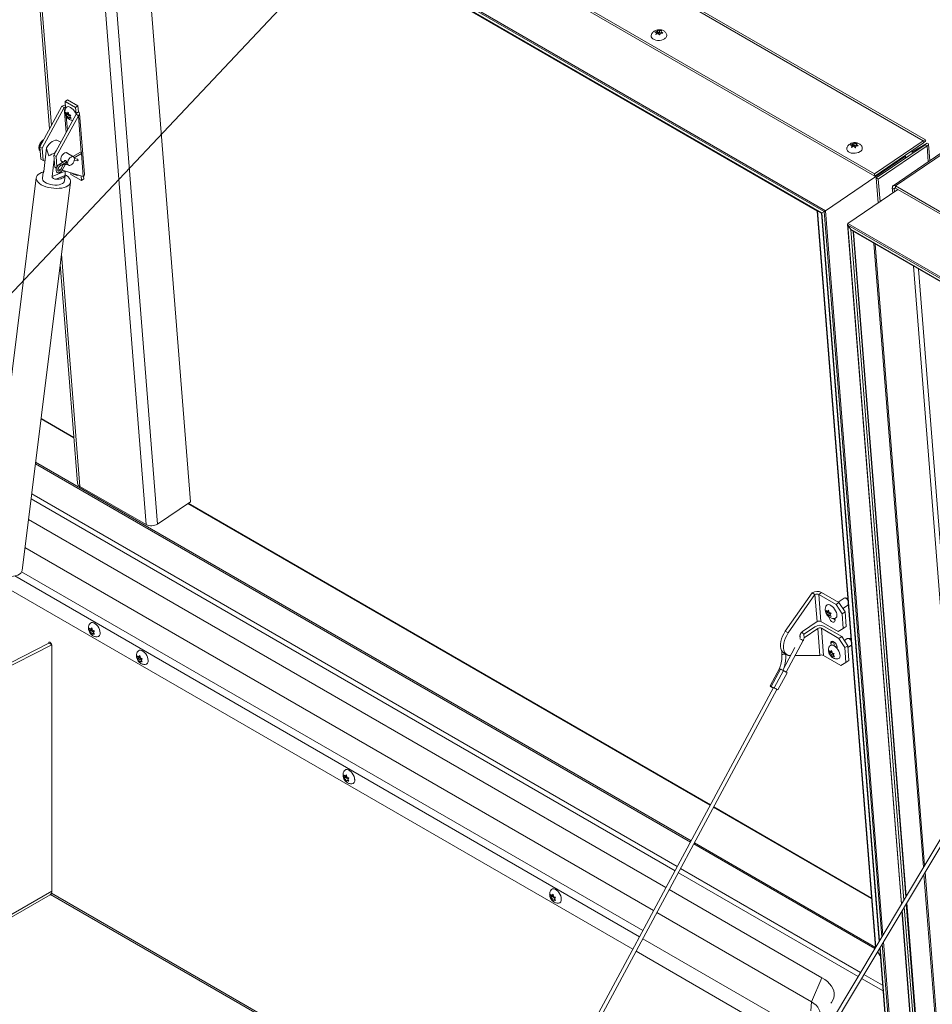
# Model space of a CAD drawing. Units: inches. Extents: x 0.1 to 10.8, y -1.1 to 8.4.
# Drawn here: x 8.3 to 8.9, y 3.6 to 4.2 of the extents above; entities that cross this region are included whole.
import ezdxf

# ---------------------------------------------------------------- set-up
doc = ezdxf.new("R2010")
doc.units = ezdxf.units.IN
doc.header["$MEASUREMENT"] = 0
doc.layers.add('FORMAT', color=7, linetype='Continuous')
doc.dimstyles.new('SLDDIMSTYLE0', dxfattribs={"dimtxt": 0, "dimasz": 0.080892, "dimexe": 0, "dimexo": 0.0625, "dimgap": 0, "dimtad": 0, "dimtih": 1, "dimtoh": 1, "dimdec": 0, "dimrnd": 1e-09, "dimzin": 0, "dimdsep": 46, "dimtxsty": 'Standard', "dimsah": 1, "dimcen": 0.09, "dimadec": 0, "dimazin": 0, "dimtfac": 0.080892, "dimtdec": 0, "dimtofl": 0, "dimtmove": 0, "dimatfit": 3, "dimfxl": 0, "dimfrac": 2, "dimtolj": 1, "dimtzin": 0, "dimarcsym": 0})

msp = doc.modelspace()

# ---------------------------------------------------------------- linework, layer by layer
at = {"color": 7, "linetype": 'Continuous', "lineweight": 15}
for p, q in [((8.84879, 4.14693), (7.82551, 4.73766)), ((8.85018, 4.14739), (7.82757, 4.73773)), ((7.79499, 4.71695), (8.81827, 4.12623)), ((7.7951, 4.71558), (8.81838, 4.12485)), ((7.76511, 4.69345), (8.78765, 4.10316)), ((7.76515, 4.69248), (8.78685, 4.10266)), ((7.76696, 4.68968), (8.78533, 4.10179)), ((7.76761, 4.68905), (8.78509, 4.10167)), ((7.82853, 4.65378), (8.78258, 4.10302)), ((7.82892, 4.6534), (8.78243, 4.10295)), ((8.36265, 3.90691), (8.3264, 4.36447)), ((8.35652, 4.34882), (8.3904, 3.92124)), ((8.29051, 4.3025), (8.30225, 4.15426)), ((8.68087, 4.21486), (8.68227, 4.21538)), ((8.68153, 4.21335), (8.68189, 4.21447)), ((8.68293, 4.21387), (8.68153, 4.21335)), ((8.68197, 4.21351), (8.68189, 4.21447)), ((8.68239, 4.21388), (8.68195, 4.21378)), ((8.68227, 4.21538), (8.68267, 4.21607)), ((8.68239, 4.21388), (8.68227, 4.21538)), ((8.68277, 4.21478), (8.68239, 4.21388)), ((8.68277, 4.21478), (8.68267, 4.21607)), ((8.68381, 4.21418), (8.68277, 4.21478)), ((8.68369, 4.21569), (8.68512, 4.21578)), ((8.68381, 4.21418), (8.68369, 4.21569)), ((8.68432, 4.21429), (8.68381, 4.21418)), ((8.68435, 4.21418), (8.68399, 4.21306)), ((8.68579, 4.21427), (8.68435, 4.21418)), ((8.68512, 4.21578), (8.68473, 4.21509)), ((8.6848, 4.21421), (8.68473, 4.21509)), ((8.31003, 4.16852), (8.29613, 4.14302)), ((8.29758, 4.14218), (8.31148, 4.16768)), ((8.31003, 4.16852), (8.31148, 4.16768)), ((8.31204, 4.17154), (8.31349, 4.17252)), ((8.31204, 4.17154), (8.31235, 4.16773)), ((8.31856, 4.16778), (8.31204, 4.17154)), ((8.32001, 4.16876), (8.31349, 4.17252)), ((8.31856, 4.16778), (8.32001, 4.16876)), ((8.31886, 4.16396), (8.31856, 4.16778)), ((8.32001, 4.16876), (8.32031, 4.16495)), ((8.31886, 4.16342), (8.30497, 4.13792)), ((8.30642, 4.13708), (8.32032, 4.16258)), ((8.31284, 4.16327), (8.31244, 4.16469)), ((8.31376, 4.1635), (8.3126, 4.16271)), ((8.3126, 4.16271), (8.31284, 4.16327)), ((8.3142, 4.16419), (8.31284, 4.16327)), ((8.31329, 4.16396), (8.31392, 4.16478)), ((8.31401, 4.16445), (8.31329, 4.16396)), ((8.3148, 4.1629), (8.31344, 4.16198)), ((8.31423, 4.16082), (8.31344, 4.16198)), ((8.31412, 4.16407), (8.31376, 4.1635)), ((8.31376, 4.1635), (8.3148, 4.1629)), ((8.31392, 4.16478), (8.31432, 4.16336)), ((8.31511, 4.1618), (8.31448, 4.16138)), ((8.3148, 4.1629), (8.31509, 4.16228)), ((8.31556, 4.16289), (8.31492, 4.16207)), ((8.31492, 4.16207), (8.31571, 4.16091)), ((8.32031, 4.16495), (8.31886, 4.16396)), ((8.32032, 4.16258), (8.31886, 4.16342)), ((8.32412, 4.12575), (8.32109, 4.16388)), ((8.31448, 4.16138), (8.31423, 4.16082)), ((8.29613, 4.14302), (8.29758, 4.14218)), ((8.29673, 4.1354), (8.29613, 4.14302)), ((8.30934, 4.14594), (8.30767, 4.1469)), ((8.80316, 4.14426), (8.80456, 4.14478)), ((8.80382, 4.14275), (8.80418, 4.14387)), ((8.80522, 4.14327), (8.80382, 4.14275)), ((8.80426, 4.14292), (8.80418, 4.14387)), ((8.80468, 4.14328), (8.80424, 4.14318)), ((8.80456, 4.14478), (8.80495, 4.14548)), ((8.80468, 4.14328), (8.80456, 4.14478)), ((8.80506, 4.14419), (8.80468, 4.14328)), ((8.80506, 4.14419), (8.80495, 4.14548)), ((8.8061, 4.14359), (8.80506, 4.14419)), ((8.80598, 4.14509), (8.80741, 4.14519)), ((8.8061, 4.14359), (8.80598, 4.14509)), ((8.8066, 4.1437), (8.8061, 4.14359)), ((8.80664, 4.14358), (8.80628, 4.14246)), ((8.80807, 4.14368), (8.80664, 4.14358)), ((8.80741, 4.14519), (8.80702, 4.14449)), ((8.80709, 4.14361), (8.80702, 4.14449)), ((8.84879, 4.14693), (8.81827, 4.12623)), ((8.8489, 4.14556), (8.81838, 4.12485)), ((8.81935, 4.12365), (8.84987, 4.14436)), ((8.82059, 4.12293), (8.85112, 4.14364)), ((8.84152, 4.1398), (8.85119, 4.14534)), ((8.84164, 4.13974), (8.84995, 4.1445)), ((8.8489, 4.14556), (8.84879, 4.14693)), ((8.85022, 4.14654), (8.84935, 4.14595)), ((8.84987, 4.14436), (8.85112, 4.14364)), ((8.84995, 4.1445), (8.85119, 4.14534)), ((8.85285, 4.13441), (8.85203, 4.1448)), ((8.29819, 4.13456), (8.29758, 4.14218)), ((8.29862, 4.12758), (8.30047, 4.14244)), ((8.30642, 4.13708), (8.30497, 4.13792)), ((8.30497, 4.13792), (8.30557, 4.1303)), ((8.30563, 4.13915), (8.30567, 4.13944)), ((8.30642, 4.13708), (8.30693, 4.13064)), ((8.31723, 4.13687), (8.31259, 4.13955)), ((8.32162, 4.13979), (8.31689, 4.13706)), ((8.31773, 4.13626), (8.32218, 4.13883)), ((8.83751, 4.13698), (8.78765, 4.10316)), ((8.86038, 4.13951), (8.82986, 4.11881)), ((8.86191, 4.13936), (8.83138, 4.11865)), ((8.83769, 4.13712), (8.83702, 4.1375)), ((8.83777, 4.13615), (8.83769, 4.13712)), ((8.84235, 4.13933), (8.83776, 4.13621)), ((8.84093, 4.14015), (8.84235, 4.13933)), ((8.84235, 4.13933), (8.84236, 4.13926)), ((8.29673, 4.1354), (8.29819, 4.13456)), ((8.29944, 4.13417), (8.29819, 4.13456)), ((8.30382, 4.12458), (8.30517, 4.13539)), ((8.31245, 4.1345), (8.30836, 4.13214)), ((8.30892, 4.13117), (8.31291, 4.13348)), ((8.311, 4.13237), (8.30947, 4.12939)), ((8.30955, 4.13428), (8.31081, 4.13356)), ((8.31047, 4.12888), (8.312, 4.13186)), ((8.31221, 4.1321), (8.31378, 4.13184)), ((8.31326, 4.13214), (8.31419, 4.1316)), ((8.31777, 4.13474), (8.31952, 4.13437)), ((8.31975, 4.13546), (8.31783, 4.13587)), ((8.29827, 4.12717), (8.29781, 4.12347)), ((8.30382, 4.12458), (8.31206, 4.12786)), ((8.30654, 4.12973), (8.30557, 4.1303)), ((8.30627, 4.12284), (8.31199, 4.12512)), ((8.30757, 4.12929), (8.30909, 4.12882)), ((8.31022, 4.12847), (8.32334, 4.12445)), ((8.31159, 4.12175), (8.31206, 4.12545)), ((8.31206, 4.12791), (8.31206, 4.12786)), ((8.31567, 4.12578), (8.31559, 4.12683)), ((8.31567, 4.12578), (8.32219, 4.12202)), ((8.32219, 4.12202), (8.32196, 4.12487)), ((8.32364, 4.123), (8.32351, 4.12458)), ((8.81838, 4.12485), (8.81827, 4.12623)), ((8.29395, 4.12377), (8.26369, 3.88099)), ((8.28514, 3.87831), (8.3154, 4.1211)), ((8.32219, 4.12202), (8.32364, 4.123)), ((8.81935, 4.12365), (8.82059, 4.12293)), ((8.82058, 4.10809), (8.81935, 4.12365)), ((8.82171, 4.10885), (8.82059, 4.12293)), ((8.83149, 4.11728), (8.83138, 4.11865)), ((8.83138, 4.11865), (9.85467, 3.52793)), ((8.83292, 4.11646), (8.80151, 4.09515)), ((8.83066, 4.1168), (8.82941, 4.11752)), ((8.82941, 4.11752), (8.82967, 4.11425)), ((8.83066, 4.1168), (8.8308, 4.11502)), ((8.83149, 4.11728), (9.85477, 3.52655)), ((8.78243, 4.10295), (8.8189, 3.64258)), ((8.78258, 4.10302), (8.78266, 4.10307)), ((8.78509, 4.10167), (8.82116, 3.64636)), ((8.78685, 4.10266), (8.78533, 4.10179)), ((8.80135, 4.09472), (8.83504, 3.66957)), ((8.80151, 4.09515), (9.82404, 3.50486)), ((8.80336, 4.09139), (8.80155, 4.09418)), ((8.80155, 4.09418), (9.82325, 3.50436)), ((8.80336, 4.09139), (9.82173, 3.50349)), ((8.804, 4.09075), (9.82149, 3.50337)), ((8.8381, 3.6747), (8.80519, 4.09006)), ((8.30897, 4.06948), (8.3198, 3.93281)), ((8.86961, 3.72742), (8.84259, 4.06847)), ((8.31752, 3.96147), (8.29698, 3.97333)), ((8.32127, 3.93079), (8.36265, 3.90691)), ((8.69348, 3.6905), (8.29071, 3.92302)), ((8.3904, 3.92124), (8.36979, 3.90726)), ((8.71562, 3.73165), (8.38893, 3.92025)), ((8.6878, 3.67994), (8.2891, 3.9101)), ((8.68006, 3.66554), (8.2869, 3.8925)), ((8.66706, 3.64137), (8.27814, 3.86589)), ((8.7792, 3.86421), (8.76247, 3.84025)), ((8.78103, 3.86316), (8.7643, 3.8392)), ((8.78103, 3.86316), (8.7792, 3.86421)), ((8.78103, 3.86316), (8.78237, 3.84623)), ((8.78335, 3.86327), (8.78518, 3.86451)), ((8.78469, 3.84635), (8.78335, 3.86327)), ((8.79422, 3.857), (8.78335, 3.86327)), ((8.79605, 3.85823), (8.78518, 3.86451)), ((8.79921, 3.86091), (8.79562, 3.85848)), ((8.80103, 3.86099), (8.79968, 3.86104)), ((8.80153, 3.86083), (8.80161, 3.86078)), ((8.79422, 3.857), (8.79605, 3.85823)), ((8.79799, 3.85118), (8.79422, 3.857)), ((8.79605, 3.85823), (8.79982, 3.85242)), ((8.79847, 3.85449), (8.80193, 3.85683)), ((8.78836, 3.85189), (8.78795, 3.85331)), ((8.78928, 3.85212), (8.78811, 3.85133)), ((8.78811, 3.85133), (8.78836, 3.85189)), ((8.78972, 3.85281), (8.78836, 3.85189)), ((8.7888, 3.85258), (8.78943, 3.8534)), ((8.78952, 3.85307), (8.7888, 3.85258)), ((8.79032, 3.85152), (8.78895, 3.8506)), ((8.78975, 3.84944), (8.78895, 3.8506)), ((8.78964, 3.85269), (8.78928, 3.85212)), ((8.78928, 3.85212), (8.79032, 3.85152)), ((8.78943, 3.8534), (8.78984, 3.85198)), ((8.78999, 3.85), (8.78975, 3.84944)), ((8.79062, 3.85042), (8.78999, 3.85)), ((8.79032, 3.85152), (8.7906, 3.8509)), ((8.79107, 3.85151), (8.79044, 3.85069)), ((8.79044, 3.85069), (8.79123, 3.84953)), ((8.79347, 3.84828), (8.79356, 3.84715)), ((8.79982, 3.85242), (8.79799, 3.85118)), ((8.79873, 3.84188), (8.79799, 3.85118)), ((8.80055, 3.84312), (8.79982, 3.85242)), ((8.32754, 3.84074), (8.32722, 3.8422)), ((8.32891, 3.84153), (8.32754, 3.84074)), ((8.32806, 3.84148), (8.32878, 3.84233)), ((8.32887, 3.84195), (8.32806, 3.84148)), ((8.32891, 3.84153), (8.32839, 3.84079)), ((8.32878, 3.84233), (8.3291, 3.84088)), ((8.77327, 3.84006), (8.78237, 3.84623)), ((8.78088, 3.843), (8.77386, 3.83824)), ((8.78271, 3.84195), (8.77419, 3.83617)), ((8.78271, 3.84195), (8.78405, 3.82503)), ((8.78469, 3.84635), (8.79556, 3.84007)), ((8.7959, 3.83579), (8.78503, 3.84206)), ((8.78637, 3.82514), (8.78503, 3.84206)), ((8.79773, 3.83702), (8.78686, 3.8433)), ((8.79556, 3.84007), (8.79873, 3.84188)), ((8.79873, 3.84188), (8.80055, 3.84312)), ((8.32839, 3.84079), (8.32722, 3.84012)), ((8.32722, 3.84012), (8.32754, 3.84074)), ((8.32943, 3.84019), (8.32806, 3.8394)), ((8.32878, 3.83818), (8.32806, 3.8394)), ((8.32839, 3.84079), (8.32943, 3.84019)), ((8.3291, 3.8388), (8.32878, 3.83818)), ((8.32982, 3.83921), (8.3291, 3.8388)), ((8.32943, 3.84019), (8.32966, 3.83959)), ((8.33034, 3.84039), (8.32962, 3.83954)), ((8.32962, 3.83954), (8.33034, 3.83831)), ((8.33393, 3.83926), (8.33392, 3.83945)), ((8.76247, 3.84025), (8.7643, 3.8392)), ((8.77178, 3.83683), (8.77149, 3.83666)), ((8.7959, 3.83579), (8.79773, 3.83702)), ((8.79967, 3.82997), (8.7959, 3.83579)), ((8.79773, 3.83702), (8.8015, 3.83121)), ((8.80122, 3.83565), (8.79941, 3.83443)), ((8.80304, 3.83574), (8.80169, 3.83578)), ((8.80353, 3.83558), (8.80362, 3.83552)), ((7.97626, 3.66777), (8.30188, 3.83274)), ((7.978, 3.66677), (8.30361, 3.83174)), ((8.30361, 3.83174), (8.30188, 3.83274)), ((8.30361, 3.83174), (8.30361, 3.67777)), ((8.76853, 3.83003), (8.76089, 3.81582)), ((8.76305, 3.81466), (8.77368, 3.83443)), ((8.79098, 3.83271), (8.79107, 3.83158)), ((8.79282, 3.83369), (8.79303, 3.83108)), ((8.79471, 3.83124), (8.79374, 3.83058)), ((8.79497, 3.82933), (8.79488, 3.83046)), ((8.8015, 3.83121), (8.79967, 3.82997)), ((8.80041, 3.82068), (8.79967, 3.82997)), ((8.80223, 3.82191), (8.8015, 3.83121)), ((8.80159, 3.82999), (8.80393, 3.83157)), ((8.35752, 3.82344), (8.35719, 3.82489)), ((8.35837, 3.82349), (8.35719, 3.82281)), ((8.35719, 3.82281), (8.35752, 3.82344)), ((8.35889, 3.82423), (8.35752, 3.82344)), ((8.35804, 3.82418), (8.35875, 3.82503)), ((8.35884, 3.82464), (8.35804, 3.82418)), ((8.35889, 3.82423), (8.35837, 3.82349)), ((8.35837, 3.82349), (8.35941, 3.82289)), ((8.35875, 3.82503), (8.35908, 3.82358)), ((8.36031, 3.82309), (8.3596, 3.82224)), ((8.76174, 3.82656), (8.76357, 3.8255)), ((8.76275, 3.82544), (8.76274, 3.82598)), ((8.76582, 3.825), (8.76542, 3.825)), ((8.78405, 3.82503), (8.76861, 3.825)), ((8.78637, 3.82514), (8.79724, 3.81886)), ((8.79036, 3.82663), (8.78995, 3.82805)), ((8.79128, 3.82687), (8.79011, 3.82607)), ((8.79011, 3.82607), (8.79036, 3.82663)), ((8.79172, 3.82756), (8.79036, 3.82663)), ((8.7908, 3.82732), (8.79143, 3.82814)), ((8.79153, 3.82782), (8.7908, 3.82732)), ((8.79232, 3.82627), (8.79096, 3.82534)), ((8.79175, 3.82418), (8.79096, 3.82534)), ((8.79164, 3.82743), (8.79128, 3.82687)), ((8.79128, 3.82687), (8.79232, 3.82627)), ((8.79143, 3.82814), (8.79184, 3.82672)), ((8.79199, 3.82474), (8.79175, 3.82418)), ((8.79262, 3.82516), (8.79199, 3.82474)), ((8.79232, 3.82627), (8.7926, 3.82565)), ((8.79307, 3.82625), (8.79244, 3.82543)), ((8.79244, 3.82543), (8.79323, 3.82427)), ((8.35941, 3.82289), (8.35804, 3.8221)), ((8.35875, 3.82087), (8.35804, 3.8221)), ((8.35908, 3.8215), (8.35875, 3.82087)), ((8.35979, 3.82191), (8.35908, 3.8215)), ((8.35941, 3.82289), (8.35964, 3.82229)), ((8.3596, 3.82224), (8.36031, 3.82101)), ((8.3639, 3.82175), (8.36389, 3.82236)), ((8.75884, 3.81693), (8.75304, 3.80613)), ((8.79724, 3.81886), (8.80041, 3.82068)), ((8.80041, 3.82068), (8.80223, 3.82191)), ((8.75372, 3.80577), (8.75952, 3.81656)), ((8.75546, 3.80482), (8.76127, 3.81562)), ((8.75786, 3.80354), (8.76366, 3.81433)), ((8.76127, 3.81562), (8.75952, 3.81656)), ((8.75508, 3.80503), (8.59083, 3.49964)), ((8.75322, 3.80603), (8.75307, 3.80576)), ((8.75546, 3.80482), (8.75372, 3.80577)), ((8.59466, 3.50158), (8.75724, 3.80387)), ((8.48675, 3.74883), (8.48643, 3.75029)), ((8.48812, 3.74962), (8.48675, 3.74883)), ((8.48727, 3.74957), (8.48799, 3.75043)), ((8.48808, 3.75004), (8.48727, 3.74957)), ((8.48812, 3.74962), (8.4876, 3.74888)), ((8.48799, 3.75043), (8.48831, 3.74897)), ((8.4876, 3.74888), (8.48643, 3.74821)), ((8.48643, 3.74821), (8.48675, 3.74883)), ((8.48864, 3.74828), (8.48727, 3.74749)), ((8.48799, 3.74627), (8.48727, 3.74749)), ((8.4876, 3.74888), (8.48864, 3.74828)), ((8.48831, 3.74689), (8.48799, 3.74627)), ((8.48903, 3.7473), (8.48831, 3.74689)), ((8.48864, 3.74828), (8.48887, 3.74768)), ((8.48955, 3.74848), (8.48883, 3.74763)), ((8.48883, 3.74763), (8.48955, 3.7464)), ((8.49314, 3.74715), (8.49312, 3.74776)), ((8.87468, 3.73588), (8.65116, 3.36198)), ((8.65326, 3.36072), (8.87677, 3.73462)), ((8.81646, 3.67344), (8.71774, 3.73043)), ((8.80802, 3.62438), (8.69561, 3.68927)), ((8.26583, 3.65424), (8.30257, 3.67545)), ((8.30293, 3.67573), (8.59489, 3.50719)), ((8.61599, 3.67423), (8.61566, 3.67568)), ((8.61651, 3.67497), (8.61722, 3.67582)), ((8.61731, 3.67543), (8.61651, 3.67497)), ((8.61722, 3.67582), (8.61755, 3.67437)), ((8.78532, 3.62364), (8.68993, 3.67871)), ((8.61684, 3.67428), (8.61566, 3.6736)), ((8.61566, 3.6736), (8.61599, 3.67423)), ((8.61736, 3.67502), (8.61599, 3.67423)), ((8.61788, 3.67368), (8.61651, 3.67289)), ((8.61722, 3.67166), (8.61651, 3.67289)), ((8.61736, 3.67502), (8.61684, 3.67428)), ((8.61684, 3.67428), (8.61788, 3.67368)), ((8.61755, 3.67229), (8.61722, 3.67166)), ((8.61826, 3.6727), (8.61755, 3.67229)), ((8.61788, 3.67368), (8.61811, 3.67308)), ((8.61878, 3.67388), (8.61807, 3.67303)), ((8.61807, 3.67303), (8.61878, 3.6718)), ((8.62237, 3.67254), (8.62235, 3.67315)), ((8.84678, 3.56519), (8.83843, 3.67048)), ((8.77881, 3.60853), (8.68218, 3.66431)), ((8.83537, 3.66536), (8.84344, 3.5635)), ((8.76218, 3.58646), (8.66918, 3.64014)), ((8.82188, 3.63726), (8.82016, 3.63991)), ((8.82149, 3.64215), (8.82718, 3.5704)), ((8.78532, 3.62364), (8.77881, 3.60853)), ((8.82362, 3.61538), (8.81014, 3.62315)), ((8.77881, 3.60853), (8.77852, 3.60287))]:
    msp.add_line(p, q, dxfattribs=at)
at = {"color": 8, "linetype": 'Continuous', "lineweight": 15}
for p, q in [((8.33376, 4.36196), (8.36979, 3.90726)), ((8.29203, 4.29993), (8.3034, 4.15637)), ((8.31148, 4.16768), (8.31271, 4.15214)), ((8.31235, 4.16773), (8.31239, 4.16714)), ((8.31278, 4.16224), (8.31347, 4.15353)), ((8.3189, 4.16345), (8.31886, 4.16396)), ((8.32032, 4.16258), (8.32215, 4.13952)), ((8.84995, 4.1445), (8.84995, 4.14441)), ((8.85112, 4.14364), (8.8519, 4.13376)), ((8.2962, 4.14206), (8.29625, 4.14147)), ((8.3222, 4.13884), (8.32334, 4.12445)), ((8.83683, 4.13737), (8.83751, 4.13698)), ((8.83751, 4.13698), (8.83758, 4.13602)), ((8.29833, 4.12742), (8.29861, 4.12754)), ((8.83066, 4.1168), (8.83142, 4.11732)), ((8.78258, 4.10302), (8.81904, 3.64281)), ((8.78533, 4.10179), (8.82139, 3.64674)), ((8.78685, 4.10266), (8.82279, 3.64909)), ((8.78765, 4.10316), (8.82352, 3.65032)), ((8.83517, 3.6698), (8.80155, 4.09418)), ((8.83657, 3.67215), (8.80336, 4.09139)), ((8.8378, 3.6742), (8.80484, 4.09027)), ((8.83782, 3.67423), (8.80485, 4.09026)), ((8.84882, 3.69264), (8.81792, 4.08272)), ((8.84954, 3.69384), (8.81877, 4.08222)), ((8.30977, 4.07595), (8.32127, 3.93079)), ((8.87226, 3.73184), (8.84573, 4.06666)), ((8.31754, 3.96121), (8.29695, 3.9731)), ((8.70314, 3.70845), (8.29344, 3.94496)), ((8.70353, 3.70918), (8.29356, 3.94586)), ((8.69487, 3.69308), (8.2911, 3.92617)), ((8.71552, 3.73147), (8.38874, 3.92011)), ((8.67129, 3.64924), (8.2806, 3.87478)), ((8.28481, 3.87734), (8.67334, 3.65305)), ((8.7926, 3.83381), (8.79098, 3.83271)), ((8.81648, 3.67319), (8.71764, 3.73024)), ((8.81847, 3.64187), (8.70526, 3.70722)), ((8.8189, 3.64258), (8.70566, 3.70795)), ((8.80952, 3.6269), (8.697, 3.69185)), ((8.85869, 3.56805), (8.84916, 3.68842)), ((8.85947, 3.56855), (8.84988, 3.68962)), ((8.26967, 3.65817), (8.30361, 3.67777)), ((8.3034, 3.6765), (8.59532, 3.50798)), ((8.84645, 3.56503), (8.83813, 3.66998)), ((8.84647, 3.56503), (8.83815, 3.67001)), ((8.84359, 3.56358), (8.83551, 3.66558)), ((8.84511, 3.56435), (8.83691, 3.66793)), ((8.77169, 3.59128), (8.67342, 3.64801)), ((8.82312, 3.64487), (8.82932, 3.5667)), ((8.82386, 3.6461), (8.83018, 3.56629)), ((8.82172, 3.64252), (8.82751, 3.56949)), ((8.82333, 3.61892), (8.81165, 3.62567))]:
    msp.add_line(p, q, dxfattribs=at)
at = {"color": 7, "linetype": 'Continuous', "lineweight": 15, "flags": 128}
for points in [[(8.68694, 4.21071), (8.68601, 4.21021), (8.68494, 4.20985), (8.68378, 4.20966), (8.6826, 4.20965), (8.68148, 4.20981), (8.68047, 4.21015), (8.67963, 4.21063), (8.67902, 4.21123), (8.67866, 4.21192), (8.67859, 4.21266), (8.67876, 4.21331)], [(8.31257, 4.16752), (8.31273, 4.16775), (8.31323, 4.16812), (8.31388, 4.16824), (8.31463, 4.16812), (8.31545, 4.16775), (8.31629, 4.16716), (8.3171, 4.16638), (8.31783, 4.16547), (8.31844, 4.16446), (8.31889, 4.16342), (8.31891, 4.16336)], [(8.30047, 4.14244), (8.30119, 4.14365), (8.30204, 4.14474), (8.30297, 4.14568), (8.30395, 4.14641), (8.30495, 4.14693), (8.30591, 4.14719), (8.3068, 4.1472), (8.30758, 4.14695), (8.30767, 4.1469)], [(8.30567, 4.13944), (8.30639, 4.14065), (8.30665, 4.14101)], [(8.30935, 4.13505), (8.30939, 4.13586), (8.30963, 4.13673), (8.31005, 4.1376), (8.31061, 4.13837), (8.31126, 4.13899), (8.31194, 4.13939), (8.31259, 4.13955), (8.31316, 4.13944), (8.31359, 4.13908), (8.3137, 4.13891)], [(8.31356, 4.133), (8.31367, 4.13229), (8.31397, 4.13177), (8.31445, 4.1315), (8.31505, 4.13149), (8.31571, 4.13176), (8.31637, 4.13226), (8.31697, 4.13296), (8.31745, 4.13378), (8.31775, 4.13465), (8.31786, 4.13548), (8.31775, 4.13618), (8.31745, 4.1367), (8.31697, 4.13697), (8.31637, 4.13698), (8.31571, 4.13672), (8.31505, 4.13621), (8.31445, 4.13552), (8.31397, 4.13469), (8.31367, 4.13382), (8.31356, 4.133)], [(8.80923, 4.14012), (8.8083, 4.13961), (8.80723, 4.13926), (8.80607, 4.13907), (8.80489, 4.13905), (8.80376, 4.13922), (8.80275, 4.13955), (8.80192, 4.14003), (8.80131, 4.14064), (8.80095, 4.14133), (8.80088, 4.14206), (8.80105, 4.14272)], [(8.29819, 4.12723), (8.29735, 4.12696), (8.29618, 4.12645), (8.29524, 4.12584), (8.29454, 4.12513), (8.2941, 4.12436), (8.29394, 4.12353), (8.29405, 4.12268), (8.29444, 4.12182), (8.2951, 4.12098), (8.296, 4.12018), (8.29713, 4.11943)], [(8.29713, 4.11943), (8.29845, 4.11876), (8.29994, 4.11819), (8.30154, 4.11772), (8.30323, 4.11738), (8.30496, 4.11717), (8.30668, 4.1171), (8.30835, 4.11716), (8.30992, 4.11736), (8.31135, 4.11769), (8.31262, 4.11815), (8.31368, 4.11871), (8.3145, 4.11938), (8.31507, 4.12012), (8.31537, 4.12092), (8.3154, 4.12176), (8.31515, 4.12262), (8.31462, 4.12347), (8.31384, 4.1243), (8.31282, 4.12508), (8.31214, 4.1255)], [(8.29833, 4.12742), (8.29857, 4.12792), (8.29868, 4.12806)], [(8.31199, 4.12512), (8.31174, 4.12462), (8.31133, 4.12417), (8.31077, 4.12377), (8.31007, 4.12343), (8.30925, 4.12317), (8.30832, 4.12298), (8.30732, 4.12287), (8.30627, 4.12284)], [(8.29781, 4.12347), (8.29782, 4.12299), (8.29807, 4.12229), (8.2986, 4.12161), (8.29937, 4.12097), (8.30037, 4.1204), (8.30154, 4.11991), (8.30284, 4.11954), (8.30422, 4.11929), (8.30561, 4.11918), (8.30697, 4.11921), (8.30824, 4.11938), (8.30936, 4.11968), (8.31029, 4.1201), (8.31099, 4.12062), (8.31144, 4.12122), (8.31159, 4.12175)], [(8.26686, 3.87664), (8.26818, 3.87597), (8.26967, 3.8754), (8.27128, 3.87494), (8.27296, 3.87459), (8.27469, 3.87438), (8.27641, 3.87431), (8.27808, 3.87437), (8.27965, 3.87457), (8.28109, 3.87491), (8.28235, 3.87536), (8.28341, 3.87593), (8.28423, 3.87659), (8.28481, 3.87733), (8.28511, 3.87813), (8.28514, 3.87831)], [(8.80103, 3.86099), (8.8011, 3.86099), (8.80153, 3.86083)], [(8.79097, 3.85637), (8.7918, 3.85578), (8.79261, 3.85501), (8.79334, 3.85409), (8.79395, 3.85308), (8.7944, 3.85204), (8.79467, 3.85103), (8.79474, 3.85011), (8.79462, 3.84934), (8.79429, 3.84875), (8.79379, 3.84838), (8.79342, 3.84827)], [(8.79356, 3.84715), (8.7935, 3.84648), (8.79321, 3.84604), (8.79273, 3.84586), (8.79211, 3.84597), (8.79144, 3.84636), (8.79078, 3.84698), (8.79022, 3.84776), (8.78983, 3.8486), (8.78966, 3.8494)], [(8.32743, 3.84492), (8.32787, 3.84538), (8.32849, 3.84566), (8.32923, 3.84568), (8.33005, 3.84544), (8.33088, 3.84496), (8.33169, 3.84426), (8.33243, 3.84339), (8.33306, 3.84238), (8.33353, 3.84132), (8.33383, 3.84024), (8.33393, 3.83923)], [(8.76174, 3.82656), (8.76157, 3.82667), (8.76078, 3.82736), (8.76016, 3.8283), (8.75974, 3.82945), (8.75952, 3.83078), (8.75952, 3.83225), (8.75972, 3.83382), (8.76013, 3.83545), (8.76074, 3.8371), (8.76153, 3.83871), (8.76247, 3.84025)], [(8.76542, 3.825), (8.76434, 3.82517), (8.7634, 3.82561), (8.76261, 3.82631), (8.76199, 3.82724), (8.76157, 3.82839), (8.76135, 3.82972), (8.76135, 3.83119), (8.76155, 3.83276), (8.76196, 3.8344), (8.76257, 3.83604), (8.76336, 3.83766), (8.7643, 3.8392)], [(8.80304, 3.83574), (8.8031, 3.83573), (8.80353, 3.83558)], [(8.30354, 3.83178), (8.30347, 3.83218), (8.30327, 3.83265), (8.30297, 3.83306), (8.30261, 3.83335), (8.30225, 3.83347), (8.30195, 3.83341), (8.30174, 3.83318), (8.30167, 3.83281), (8.30168, 3.83264)], [(8.30345, 3.83224), (8.30319, 3.8326), (8.30301, 3.83301)], [(8.79488, 3.83046), (8.7947, 3.83126), (8.79431, 3.8321), (8.79376, 3.83288), (8.7931, 3.8335), (8.79242, 3.83389), (8.79181, 3.83401), (8.79133, 3.83383), (8.79104, 3.83338), (8.79098, 3.83271)], [(8.79297, 3.83112), (8.7938, 3.83053), (8.79461, 3.82975), (8.79534, 3.82883), (8.79595, 3.82782), (8.7964, 3.82678), (8.79667, 3.82578), (8.79675, 3.82486), (8.79662, 3.82408), (8.79629, 3.82349), (8.79579, 3.82312), (8.79542, 3.82302)], [(8.35741, 3.82761), (8.35785, 3.82808), (8.35847, 3.82835), (8.35921, 3.82838), (8.36002, 3.82814), (8.36086, 3.82766), (8.36167, 3.82696), (8.36241, 3.82608), (8.36303, 3.82508), (8.36351, 3.82401), (8.36381, 3.82294), (8.36391, 3.82192)], [(8.75952, 3.81656), (8.7591, 3.81679), (8.75887, 3.81691), (8.75887, 3.81691), (8.75888, 3.81691)], [(8.76039, 3.81609), (8.75998, 3.81631), (8.75968, 3.81648)], [(8.76305, 3.81467), (8.76341, 3.81447), (8.76364, 3.81435), (8.76363, 3.81435), (8.7634, 3.81447), (8.76298, 3.8147), (8.76242, 3.815), (8.76182, 3.81532), (8.76127, 3.81562)], [(8.48664, 3.75301), (8.48708, 3.75347), (8.4877, 3.75375), (8.48844, 3.75377), (8.48926, 3.75353), (8.49009, 3.75305), (8.4909, 3.75235), (8.49164, 3.75148), (8.49227, 3.75047), (8.49274, 3.74941), (8.49304, 3.74833), (8.49314, 3.74732)], [(8.61588, 3.6784), (8.61631, 3.67886), (8.61694, 3.67914), (8.61768, 3.67916), (8.61849, 3.67893), (8.61933, 3.67845), (8.62014, 3.67775), (8.62088, 3.67687), (8.6215, 3.67587), (8.62198, 3.6748), (8.62227, 3.67373), (8.62237, 3.67271)], [(8.78532, 3.62364), (8.78718, 3.62246), (8.78881, 3.62118), (8.79019, 3.61984), (8.79132, 3.61842), (8.79218, 3.61697), (8.79276, 3.61548), (8.79305, 3.61398), (8.79305, 3.61247), (8.79277, 3.61099), (8.79219, 3.60955), (8.79134, 3.60815), (8.79091, 3.6076)], [(8.77881, 3.60853), (8.78038, 3.6075), (8.7817, 3.60639), (8.78275, 3.6052), (8.78351, 3.60395), (8.78398, 3.60268), (8.78413, 3.60139), (8.78413, 3.60111)]]:
    msp.add_lwpolyline(points, dxfattribs=at)
at = {"color": 8, "linetype": 'Continuous', "lineweight": 15, "flags": 128}
msp.add_lwpolyline([(8.31265, 4.13286), (8.31265, 4.13286), (8.31267, 4.13265), (8.31262, 4.13243), (8.31251, 4.13226), (8.31235, 4.13214), (8.31221, 4.13211)], dxfattribs=at)
at = {"color": 7, "linetype": 'Continuous', "lineweight": 15}
for centre, radius, start, end in [((8.68587, 4.21291), 0.00245, 296.00926, 27.61961), ((8.31207, 4.16529), 0.00382, 87.44693, 122.27635), ((8.31195, 4.16694), 0.000878, 63.25676, 122.38859), ((8.31874, 4.16369), 0.000299, 294.95188, 65.39093), ((8.31977, 4.16376), 0.0013, 294.95496, 65.39274), ((8.80816, 4.14231), 0.00245, 296.00816, 27.62071), ((8.3217, 4.1392), 0.000602, 321.90662, 98.08811), ((8.31065, 4.13495), 0.00131, 175.67609, 270.44022), ((8.31955, 4.13493), 0.000565, 266.78021, 69.3044), ((8.32263, 4.12576), 0.00149, 298.70674, 359.80502), ((8.83056, 4.1178), 0.00118, 46.0477, 193.54838), ((8.83115, 4.11692), 0.000501, 46.05352, 193.54434), ((8.32242, 3.93318), 0.00265, 188.1098, 244.39373), ((8.36591, 3.91338), 0.00724, 243.25616, 302.39075), ((8.78245, 3.85909), 0.00607, 63.25696, 122.38969), ((8.78229, 3.86116), 0.00236, 63.25646, 122.39), ((8.79974, 3.85994), 0.00111, 50.54084, 118.09289), ((8.79827, 3.85735), 0.00407, 32.23498, 57.81937), ((8.78963, 3.85489), 0.002, 48.06862, 140.61655), ((8.79578, 3.85093), 0.00418, 220.39613, 237.46376), ((8.78413, 3.83788), 0.00606, 63.25591, 122.39074), ((8.78363, 3.84424), 0.00236, 63.25602, 122.39144), ((8.78397, 3.83996), 0.00236, 63.25802, 122.39029), ((8.33186, 3.83885), 0.00211, 277.20761, 10.43336), ((8.7751, 3.83699), 0.00358, 120.89064, 197.69721), ((8.80174, 3.83468), 0.00111, 50.53526, 118.10051), ((8.80027, 3.83209), 0.00407, 32.23153, 57.82282), ((8.79163, 3.82963), 0.002, 48.0691, 140.61459), ((8.78531, 3.82303), 0.00236, 63.2545, 122.39296), ((8.36183, 3.82154), 0.00211, 277.20742, 10.43337), ((8.6582, 3.62599), 0.21583, 61.54577, 61.7378), ((8.88951, 4.05254), 0.2694, 241.51671, 242.0037), ((8.77655, 3.84863), 0.04857, 241.0396, 241.95027), ((8.76934, 3.83515), 0.03359, 241.03402, 241.95858), ((8.97803, 4.22144), 0.47265, 241.64452, 241.83529), ((8.90049, 4.07234), 0.30429, 241.53638, 242.04821), ((8.49107, 3.74694), 0.00211, 277.20791, 10.43288), ((8.30121, 3.67746), 0.00243, 304.06986, 7.24233), ((8.6203, 3.67233), 0.00211, 277.20763, 10.43246)]:
    msp.add_arc(centre, radius, start, end, dxfattribs=at)
at = {"color": 8, "linetype": 'Continuous', "lineweight": 15}
for centre, radius, start, end in [((8.3023, 4.142), 0.00649, 126.99914, 177.49223), ((8.30328, 4.14141), 0.00717, 141.23408, 161.58092), ((8.29814, 4.14211), 0.00233, 175.85266, 218.4588), ((8.30846, 4.13155), 0.000599, 321.17382, 98.85042), ((8.31276, 4.13458), 0.00282, 231.44166, 254.27162), ((8.31222, 4.1328), 0.000432, 27.04298, 64.08928), ((8.31124, 4.13161), 0.00284, 231.53602, 254.21082), ((8.87829, 4.03159), 0.22319, 241.42629, 242.05012), ((8.76089, 3.82506), 0.000649, 87.22884, 155.44218), ((8.76164, 3.82424), 0.00163, 47.33515, 116.13786)]:
    msp.add_arc(centre, radius, start, end, dxfattribs=at)
at = {"color": 7, "linetype": 'Continuous', "lineweight": 15}
for centre, major_axis, ratio, start_param, end_param in [((8.84807, 4.14508), (0.00217, 0.00227), 0.296659, 5.657459, 7.228256), ((8.84807, 4.14508), (0.00124, 0.00078), 0.037643, 5.430393, 6.290365), ((8.84903, 4.14388), (0.00124, 0.00078), 0.037643, 5.430393, 7.001189), ((8.84903, 4.14388), (0.00297, 0.00102), 0.360526, 5.357637, 6.928433), ((8.30679, 4.13939), (-0.00437, 0.00878), 0.531353, 0.969167, 1.526785), ((8.30679, 4.13939), (0.00746, 0.00371), 0.066399, 1.688609, 2.246227), ((8.83713, 4.13676), (0.000562, 0.000355), 0.037643, 5.430393, 6.263395), ((8.83713, 4.13676), (0.000562, 0.000355), 0.037643, 5.430393, 6.302976), ((8.78299, 4.1033), (0.000562, 0.000355), 0.037643, 3.121802, 3.859596), ((8.78299, 4.1033), (0.000562, 0.000355), 0.037643, 3.161383, 3.859596), ((8.78602, 4.10226), (0.000936, 0.000591), 0.037643, 3.121802, 3.859596), ((8.78602, 4.10226), (0.000936, 0.000591), 0.037643, 3.161383, 3.859596), ((8.78727, 4.10294), (0.000562, 0.000355), 0.037643, 3.859596, 5.430393), ((8.78727, 4.10294), (0.000562, 0.000355), 0.037643, 3.859596, 5.430393), ((8.80196, 4.09446), (-0.000444, 0.000703), 0.601941, 0.019791, 1.590587), ((8.80196, 4.09446), (-0.000444, 0.000703), 0.601941, 0.019791, 1.590587), ((8.80405, 4.09185), (-0.00074, 0.00117), 0.601941, 1.590587, 2.2888), ((8.80405, 4.09185), (-0.00074, 0.00117), 0.601941, 1.590587, 2.2888)]:
    msp.add_ellipse(centre, major_axis=major_axis, ratio=ratio, start_param=start_param, end_param=end_param, dxfattribs=at)
for points, knots in [([(8.68802, 4.21405), (8.68787, 4.21427), (8.68754, 4.21475), (8.68686, 4.21535), (8.68604, 4.21585), (8.68511, 4.21619), (8.6841, 4.21637), (8.683, 4.21635), (8.6819, 4.21612), (8.6809, 4.21568), (8.68004, 4.21509), (8.67935, 4.21435), (8.67893, 4.21374), (8.6788, 4.21338), (8.67879, 4.21333)], [0, 0, 0, 0, 0.071486, 0.155975, 0.240553, 0.32726, 0.418209, 0.515002, 0.618783, 0.714042, 0.806418, 0.896694, 0.986124, 1, 1, 1, 1]), ([(8.68189, 4.21447), (8.68168, 4.21458), (8.68133, 4.21475), (8.681, 4.21483), (8.68087, 4.21486)], [0, 0, 0, 0, 0.621234, 1, 1, 1, 1]), ([(8.68267, 4.21607), (8.68272, 4.21606), (8.68285, 4.21603), (8.68318, 4.21593), (8.68347, 4.21579), (8.68369, 4.21569)], [0, 0, 0, 0, 0.176644, 0.378883, 1, 1, 1, 1]), ([(8.68399, 4.21306), (8.68393, 4.21311), (8.6838, 4.21323), (8.68345, 4.21352), (8.68316, 4.21372), (8.68293, 4.21387)], [0, 0, 0, 0, 0.1766586, 0.3788721, 1, 1, 1, 1]), ([(8.68473, 4.21509), (8.68495, 4.21494), (8.68531, 4.2147), (8.68565, 4.21439), (8.68579, 4.21427)], [0, 0, 0, 0, 0.6212237, 1, 1, 1, 1]), ([(8.31256, 4.1675), (8.31242, 4.16723), (8.31215, 4.16669), (8.31195, 4.16581), (8.3119, 4.16491), (8.31202, 4.164), (8.31232, 4.16307), (8.3128, 4.16213), (8.31348, 4.16126), (8.31417, 4.16065), (8.31491, 4.16016), (8.31569, 4.15983), (8.31639, 4.15963), (8.31675, 4.15963), (8.3168, 4.15963)], [0, 0, 0, 0, 0.085496, 0.1713, 0.256289, 0.343021, 0.434681, 0.534017, 0.641786, 0.744549, 0.796918, 0.895078, 0.987948, 1, 1, 1, 1]), ([(8.31244, 4.16469), (8.31248, 4.16464), (8.31256, 4.16454), (8.31282, 4.16429), (8.31309, 4.1641), (8.31329, 4.16396)], [0, 0, 0, 0, 0.176663, 0.378877, 1, 1, 1, 1]), ([(8.31344, 4.16198), (8.31324, 4.16212), (8.31292, 4.16234), (8.31268, 4.16261), (8.3126, 4.16271)], [0, 0, 0, 0, 0.621223, 1, 1, 1, 1]), ([(8.31432, 4.16336), (8.31456, 4.16325), (8.31495, 4.16306), (8.31539, 4.16294), (8.31556, 4.16289)], [0, 0, 0, 0, 0.62123, 1, 1, 1, 1]), ([(8.31571, 4.16091), (8.31564, 4.16093), (8.31547, 4.16097), (8.31504, 4.16112), (8.31472, 4.16126), (8.31448, 4.16138)], [0, 0, 0, 0, 0.176662, 0.378884, 1, 1, 1, 1]), ([(8.29856, 4.14748), (8.29841, 4.1474), (8.298, 4.14718), (8.29739, 4.14662), (8.29676, 4.14584), (8.29624, 4.14496), (8.29586, 4.14402), (8.29567, 4.1432), (8.29563, 4.14255), (8.29567, 4.14192), (8.29585, 4.1413), (8.29609, 4.14082), (8.29629, 4.14068), (8.29631, 4.14066)], [0, 0, 0, 0, 0.066876, 0.180491, 0.29394, 0.407132, 0.52056, 0.634672, 0.707643, 0.769153, 0.885652, 0.985869, 1, 1, 1, 1]), ([(8.8103, 4.14345), (8.81015, 4.14367), (8.80983, 4.14416), (8.80914, 4.14475), (8.80833, 4.14525), (8.8074, 4.14559), (8.80639, 4.14577), (8.80528, 4.14576), (8.80419, 4.14553), (8.80318, 4.14509), (8.80232, 4.1445), (8.80163, 4.14375), (8.80121, 4.14315), (8.80109, 4.14278), (8.80107, 4.14273)], [0, 0, 0, 0, 0.071486, 0.155975, 0.240553, 0.32726, 0.418209, 0.515002, 0.618783, 0.714042, 0.806418, 0.896694, 0.986124, 1, 1, 1, 1]), ([(8.80418, 4.14387), (8.80396, 4.14398), (8.80361, 4.14415), (8.80328, 4.14423), (8.80316, 4.14426)], [0, 0, 0, 0, 0.621234, 1, 1, 1, 1]), ([(8.80495, 4.14548), (8.80501, 4.14547), (8.80514, 4.14544), (8.80547, 4.14533), (8.80576, 4.1452), (8.80598, 4.14509)], [0, 0, 0, 0, 0.176674, 0.378883, 1, 1, 1, 1]), ([(8.80628, 4.14246), (8.80622, 4.14252), (8.80609, 4.14264), (8.80574, 4.14293), (8.80544, 4.14313), (8.80522, 4.14327)], [0, 0, 0, 0, 0.1766586, 0.3788721, 1, 1, 1, 1]), ([(8.80702, 4.14449), (8.80724, 4.14434), (8.80759, 4.14411), (8.80794, 4.1438), (8.80807, 4.14368)], [0, 0, 0, 0, 0.6212237, 1, 1, 1, 1]), ([(8.8493, 4.14586), (8.84932, 4.1459), (8.84936, 4.14597), (8.84939, 4.14603), (8.84938, 4.14601), (8.84937, 4.146)], [0, 0, 0, 0, 0.375542, 0.802079, 1, 1, 1, 1]), ([(8.30836, 4.13214), (8.30825, 4.13207), (8.30792, 4.13186), (8.30742, 4.13137), (8.30692, 4.13067), (8.30655, 4.12989), (8.30635, 4.12908), (8.30634, 4.12833), (8.30651, 4.1277), (8.30686, 4.1272), (8.30737, 4.1269), (8.30797, 4.12683), (8.30858, 4.12697), (8.30919, 4.12731), (8.30978, 4.12784), (8.31021, 4.1284), (8.31041, 4.12877), (8.31047, 4.12888)], [0, 0, 0, 0, 0.040387, 0.114969, 0.189331, 0.263745, 0.338812, 0.415318, 0.483913, 0.547857, 0.617015, 0.682058, 0.7476, 0.818101, 0.89221, 0.966603, 1, 1, 1, 1]), ([(8.30947, 4.12939), (8.30942, 4.12929), (8.30925, 4.12899), (8.3089, 4.12854), (8.30845, 4.12816), (8.30803, 4.12798), (8.30776, 4.12797), (8.30766, 4.12803), (8.30753, 4.1282), (8.30745, 4.12859), (8.3075, 4.12912), (8.3077, 4.12974), (8.30804, 4.13034), (8.30847, 4.13087), (8.30877, 4.13107), (8.30892, 4.13117)], [0, 0, 0, 0, 0.041748, 0.12348, 0.20428, 0.282875, 0.360628, 0.442658, 0.520568, 0.59507, 0.674879, 0.755297, 0.836971, 0.918869, 1, 1, 1, 1]), ([(8.31162, 4.13402), (8.31161, 4.13406), (8.31159, 4.13418), (8.31164, 4.13437), (8.31177, 4.13455), (8.31197, 4.13465), (8.3122, 4.13465), (8.31243, 4.13454), (8.31262, 4.13435), (8.31277, 4.13409), (8.31287, 4.13378), (8.31292, 4.13348), (8.31292, 4.13323), (8.31287, 4.13305), (8.31277, 4.13295), (8.31266, 4.13292), (8.31259, 4.13296), (8.31257, 4.13296)], [0, 0, 0, 0, 0.029437, 0.102114, 0.174718, 0.249286, 0.325576, 0.399624, 0.470893, 0.543202, 0.618656, 0.694629, 0.767754, 0.839171, 0.912303, 0.988206, 1, 1, 1, 1]), ([(8.312, 4.13186), (8.31201, 4.13189), (8.31205, 4.13196), (8.31212, 4.13204), (8.31217, 4.13209), (8.31221, 4.13211), (8.31221, 4.13211), (8.31221, 4.13211)], [0, 0, 0, 0, 0.2251, 0.46007, 0.656205, 0.840974, 1, 1, 1, 1]), ([(8.29862, 4.12758), (8.29859, 4.12744), (8.29852, 4.12716), (8.29839, 4.12695), (8.29828, 4.12691), (8.29824, 4.12702), (8.29827, 4.12716), (8.29827, 4.12717)], [0, 0, 0, 0, 0.212562, 0.424642, 0.648457, 0.978707, 1, 1, 1, 1]), ([(8.30627, 4.12284), (8.30586, 4.12288), (8.30521, 4.12294), (8.30442, 4.1234), (8.30394, 4.12395), (8.30386, 4.12438), (8.30382, 4.12458)], [0, 0, 0, 0, 0.358387, 0.58033, 0.803875, 1, 1, 1, 1]), ([(8.31206, 4.12786), (8.31205, 4.12767), (8.31203, 4.12728), (8.31206, 4.12667), (8.31208, 4.12603), (8.31208, 4.1255), (8.31201, 4.12523), (8.31199, 4.12512)], [0, 0, 0, 0, 0.173627, 0.346869, 0.5297, 0.799468, 1, 1, 1, 1]), ([(8.31684, 4.12642), (8.3169, 4.12636), (8.31711, 4.12617), (8.31734, 4.12603), (8.3175, 4.12594)], [0, 0, 0, 0, 0.332987, 1, 1, 1, 1]), ([(8.3175, 4.12594), (8.31781, 4.12579), (8.31841, 4.12548), (8.31938, 4.12529), (8.32013, 4.12524), (8.32053, 4.12533), (8.32061, 4.12535)], [0, 0, 0, 0, 0.318751, 0.620325, 0.922272, 1, 1, 1, 1]), ([(8.7881, 3.85614), (8.78798, 3.85593), (8.7877, 3.85544), (8.78749, 3.85461), (8.78741, 3.85371), (8.7875, 3.8528), (8.78776, 3.85187), (8.7882, 3.85094), (8.78884, 3.85005), (8.78962, 3.8493), (8.79049, 3.84874), (8.79142, 3.84836), (8.79239, 3.84821), (8.79307, 3.84819), (8.79339, 3.84827), (8.7934, 3.84827)], [0, 0, 0, 0, 0.0647116, 0.1425063, 0.2191826, 0.2969183, 0.3785066, 0.4666518, 0.5622579, 0.6554557, 0.744441, 0.8293425, 0.9131295, 0.9971336, 1, 1, 1, 1]), ([(8.78795, 3.85331), (8.78799, 3.85326), (8.78808, 3.85316), (8.78833, 3.85291), (8.7886, 3.85272), (8.7888, 3.85258)], [0, 0, 0, 0, 0.176674, 0.378883, 1, 1, 1, 1]), ([(8.78895, 3.8506), (8.78875, 3.85074), (8.78843, 3.85096), (8.7882, 3.85123), (8.78811, 3.85133)], [0, 0, 0, 0, 0.621228, 1, 1, 1, 1]), ([(8.78984, 3.85198), (8.79008, 3.85187), (8.79046, 3.85168), (8.7909, 3.85156), (8.79107, 3.85151)], [0, 0, 0, 0, 0.621223, 1, 1, 1, 1]), ([(8.79123, 3.84953), (8.79115, 3.84955), (8.79098, 3.8496), (8.79055, 3.84974), (8.79023, 3.84989), (8.78999, 3.85)], [0, 0, 0, 0, 0.1766662, 0.3788779, 1, 1, 1, 1]), ([(8.32744, 3.84489), (8.32734, 3.84474), (8.32706, 3.84434), (8.32679, 3.84357), (8.32663, 3.84266), (8.32664, 3.84172), (8.32683, 3.84075), (8.32721, 3.83976), (8.32778, 3.83883), (8.32852, 3.83803), (8.32937, 3.83741), (8.33029, 3.83698), (8.33121, 3.83675), (8.33182, 3.83676), (8.33209, 3.83677)], [0, 0, 0, 0, 0.047852, 0.129417, 0.210045, 0.291796, 0.377103, 0.468214, 0.56636, 0.661217, 0.75289, 0.841243, 0.928207, 1, 1, 1, 1]), ([(8.32722, 3.8422), (8.32726, 3.84215), (8.32734, 3.84205), (8.3276, 3.8418), (8.32787, 3.84162), (8.32806, 3.84148)], [0, 0, 0, 0, 0.1766571, 0.3788809, 1, 1, 1, 1]), ([(8.32806, 3.8394), (8.32786, 3.83954), (8.32754, 3.83976), (8.32731, 3.84002), (8.32722, 3.84012)], [0, 0, 0, 0, 0.621226, 1, 1, 1, 1]), ([(8.3291, 3.84088), (8.32934, 3.84077), (8.32973, 3.84058), (8.33017, 3.84045), (8.33034, 3.84039)], [0, 0, 0, 0, 0.6212264, 1, 1, 1, 1]), ([(8.33034, 3.83831), (8.33026, 3.83834), (8.33009, 3.83839), (8.32966, 3.83854), (8.32934, 3.83869), (8.3291, 3.8388)], [0, 0, 0, 0, 0.176657, 0.37888, 1, 1, 1, 1]), ([(8.77158, 3.83738), (8.77158, 3.83737), (8.77167, 3.83728), (8.77176, 3.83697), (8.77182, 3.83648), (8.77172, 3.83614), (8.77167, 3.83598)], [0, 0, 0, 0, 0.023106, 0.380044, 0.71991, 1, 1, 1, 1]), ([(8.77368, 3.83443), (8.77377, 3.8346), (8.774, 3.83509), (8.77422, 3.83595), (8.77426, 3.83696), (8.77406, 3.83793), (8.77362, 3.83879), (8.77316, 3.83936), (8.77282, 3.83956), (8.77275, 3.8396)], [0, 0, 0, 0, 0.099158, 0.270149, 0.442312, 0.614586, 0.785432, 0.953134, 1, 1, 1, 1]), ([(8.7901, 3.83089), (8.78998, 3.83067), (8.7897, 3.83018), (8.78949, 3.82935), (8.78941, 3.82846), (8.7895, 3.82754), (8.78976, 3.82662), (8.7902, 3.82568), (8.79084, 3.82479), (8.79162, 3.82404), (8.79249, 3.82348), (8.79343, 3.8231), (8.79439, 3.82295), (8.79507, 3.82293), (8.79539, 3.82301), (8.79541, 3.82302)], [0, 0, 0, 0, 0.0647115, 0.1425094, 0.2191821, 0.2969176, 0.3785057, 0.4666508, 0.5622593, 0.6554569, 0.744442, 0.8293425, 0.9131297, 0.9971336, 1, 1, 1, 1]), ([(8.35742, 3.82759), (8.35732, 3.82744), (8.35704, 3.82703), (8.35677, 3.82627), (8.3566, 3.82536), (8.35661, 3.82441), (8.3568, 3.82344), (8.35718, 3.82246), (8.35776, 3.82153), (8.3585, 3.82072), (8.35934, 3.8201), (8.36027, 3.81968), (8.36119, 3.81944), (8.36179, 3.81946), (8.36206, 3.81946)], [0, 0, 0, 0, 0.047852, 0.129417, 0.210045, 0.291796, 0.377102, 0.468214, 0.56636, 0.661217, 0.75289, 0.841243, 0.928207, 1, 1, 1, 1]), ([(8.35719, 3.82489), (8.35723, 3.82485), (8.35732, 3.82475), (8.35758, 3.8245), (8.35784, 3.82432), (8.35804, 3.82418)], [0, 0, 0, 0, 0.176657, 0.37888, 1, 1, 1, 1]), ([(8.35908, 3.82358), (8.35932, 3.82346), (8.3597, 3.82328), (8.36015, 3.82314), (8.36031, 3.82309)], [0, 0, 0, 0, 0.6212264, 1, 1, 1, 1]), ([(8.7603, 3.82533), (8.76031, 3.82499), (8.76034, 3.82398), (8.76023, 3.82228), (8.7599, 3.82025), (8.75945, 3.81844), (8.75902, 3.81735), (8.75885, 3.81691)], [0, 0, 0, 0, 0.122855, 0.361939, 0.601025, 0.839989, 1, 1, 1, 1]), ([(8.76044, 3.82791), (8.76038, 3.82748), (8.76027, 3.82661), (8.76029, 3.82576), (8.7603, 3.82533)], [0, 0, 0, 0, 0.4997948, 1, 1, 1, 1]), ([(8.76145, 3.81687), (8.76164, 3.81742), (8.76206, 3.81868), (8.76248, 3.8207), (8.76275, 3.82285), (8.76279, 3.82443), (8.76275, 3.82528), (8.76275, 3.82544)], [0, 0, 0, 0, 0.1961458, 0.4493348, 0.7025377, 0.9420948, 1, 1, 1, 1]), ([(8.78995, 3.82805), (8.78999, 3.82801), (8.79008, 3.82791), (8.79034, 3.82765), (8.7906, 3.82746), (8.7908, 3.82732)], [0, 0, 0, 0, 0.176674, 0.378883, 1, 1, 1, 1]), ([(8.79096, 3.82534), (8.79075, 3.82548), (8.79043, 3.82571), (8.7902, 3.82597), (8.79011, 3.82607)], [0, 0, 0, 0, 0.6212288, 1, 1, 1, 1]), ([(8.79184, 3.82672), (8.79208, 3.82661), (8.79246, 3.82643), (8.7929, 3.8263), (8.79307, 3.82625)], [0, 0, 0, 0, 0.6212237, 1, 1, 1, 1]), ([(8.79323, 3.82427), (8.79315, 3.82429), (8.79298, 3.82434), (8.79255, 3.82448), (8.79223, 3.82463), (8.79199, 3.82474)], [0, 0, 0, 0, 0.1766663, 0.3788774, 1, 1, 1, 1]), ([(8.35804, 3.8221), (8.35784, 3.82224), (8.35752, 3.82246), (8.35728, 3.82271), (8.35719, 3.82281)], [0, 0, 0, 0, 0.6212264, 1, 1, 1, 1]), ([(8.36031, 3.82101), (8.36024, 3.82103), (8.36007, 3.82108), (8.35964, 3.82123), (8.35932, 3.82138), (8.35908, 3.8215)], [0, 0, 0, 0, 0.17666, 0.37888, 1, 1, 1, 1]), ([(8.48665, 3.75298), (8.48655, 3.75283), (8.48627, 3.75243), (8.486, 3.75166), (8.48584, 3.75075), (8.48585, 3.74981), (8.48604, 3.74884), (8.48642, 3.74785), (8.48699, 3.74692), (8.48773, 3.74612), (8.48858, 3.7455), (8.4895, 3.74507), (8.49042, 3.74484), (8.49103, 3.74485), (8.4913, 3.74486)], [0, 0, 0, 0, 0.047852, 0.129417, 0.210045, 0.291796, 0.377102, 0.468214, 0.56636, 0.661217, 0.75289, 0.841242, 0.928208, 1, 1, 1, 1]), ([(8.48643, 3.75029), (8.48647, 3.75024), (8.48655, 3.75014), (8.48681, 3.74989), (8.48708, 3.74971), (8.48727, 3.74957)], [0, 0, 0, 0, 0.176655, 0.37888, 1, 1, 1, 1]), ([(8.48727, 3.74749), (8.48707, 3.74763), (8.48675, 3.74785), (8.48652, 3.74811), (8.48643, 3.74821)], [0, 0, 0, 0, 0.621227, 1, 1, 1, 1]), ([(8.48831, 3.74897), (8.48855, 3.74886), (8.48894, 3.74867), (8.48938, 3.74854), (8.48955, 3.74848)], [0, 0, 0, 0, 0.621221, 1, 1, 1, 1]), ([(8.48955, 3.7464), (8.48947, 3.74643), (8.4893, 3.74648), (8.48887, 3.74663), (8.48855, 3.74678), (8.48831, 3.74689)], [0, 0, 0, 0, 0.176657, 0.378885, 1, 1, 1, 1]), ([(8.61589, 3.67838), (8.61578, 3.67823), (8.61551, 3.67782), (8.61524, 3.67706), (8.61507, 3.67615), (8.61508, 3.6752), (8.61527, 3.67423), (8.61565, 3.67325), (8.61623, 3.67232), (8.61696, 3.67151), (8.61781, 3.67089), (8.61873, 3.67047), (8.61965, 3.67023), (8.62026, 3.67025), (8.62053, 3.67025)], [0, 0, 0, 0, 0.0478518, 0.1294166, 0.2100449, 0.2917953, 0.377102, 0.4682141, 0.5663583, 0.6612156, 0.7528903, 0.8412441, 0.9282078, 1, 1, 1, 1]), ([(8.61566, 3.67568), (8.6157, 3.67563), (8.61579, 3.67554), (8.61605, 3.67529), (8.61631, 3.67511), (8.61651, 3.67497)], [0, 0, 0, 0, 0.176645, 0.378861, 1, 1, 1, 1]), ([(8.61651, 3.67289), (8.61631, 3.67303), (8.61598, 3.67325), (8.61575, 3.6735), (8.61566, 3.6736)], [0, 0, 0, 0, 0.621245, 1, 1, 1, 1]), ([(8.61755, 3.67437), (8.61779, 3.67425), (8.61817, 3.67407), (8.61861, 3.67393), (8.61878, 3.67388)], [0, 0, 0, 0, 0.621245, 1, 1, 1, 1]), ([(8.61878, 3.6718), (8.6187, 3.67182), (8.61853, 3.67187), (8.61811, 3.67202), (8.61779, 3.67217), (8.61755, 3.67229)], [0, 0, 0, 0, 0.176645, 0.378861, 1, 1, 1, 1])]:
    msp.add_open_spline(points, degree=3, knots=knots, dxfattribs=at)

# ---------------------------------------------------------------- leaders
at = {"layer": 'FORMAT', "color": 8}
msp.add_leader([(7.9154, 3.66649), (8.64741, 4.44278)], dimstyle='SLDDIMSTYLE0', dxfattribs=at)

doc.saveas('drawing.dxf')
